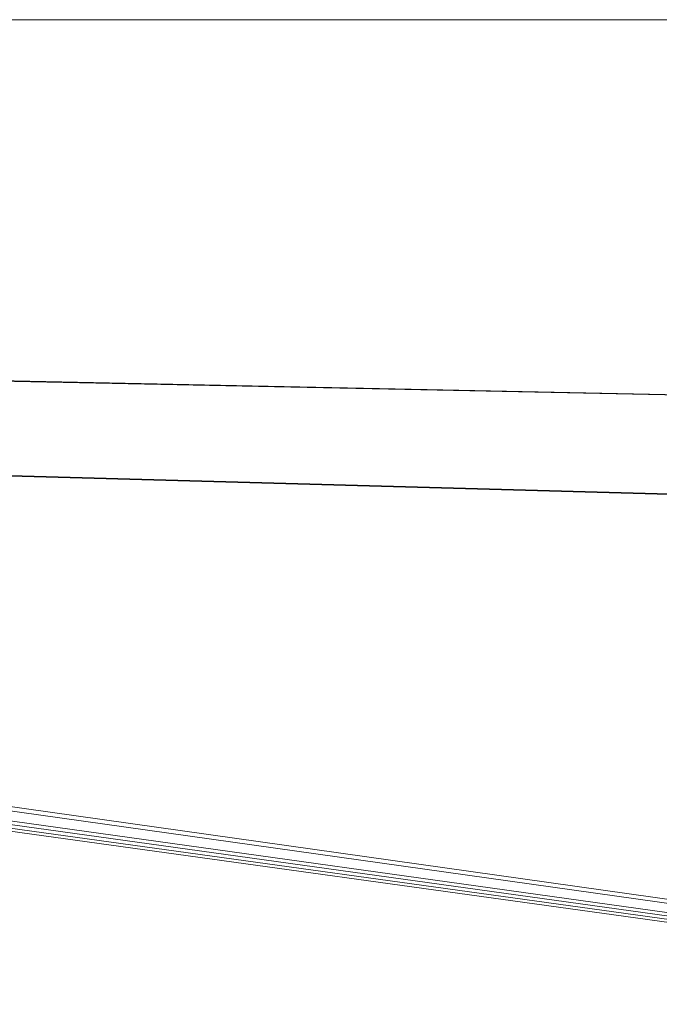
# Paper-space layout 'Sht-3' of a CAD drawing. Units: millimetres. Extents: x -2501 to 3287, y -863 to 2687.
# Drawn here: x -1498 to -1466, y 613 to 662 of the extents above; entities that cross this region are included whole.
import ezdxf

# ---------------------------------------------------------------- set-up
doc = ezdxf.new("R2010")
doc.units = ezdxf.units.MM
doc.layers.add('EF-Rockwalls-Arched Rockwall-Polyplay Top', color=7, linetype='Continuous', lineweight=5)
doc.layers.add('Working-None', color=7, linetype='Continuous', lineweight=5)

# ---------------------------------------------------------------- blocks, each defined once
blk = doc.blocks.new('Group')
at = {"layer": 'EF-Rockwalls-Arched Rockwall-Polyplay Top', "color": 7, "linetype": 'Continuous', "lineweight": 5, "transparency": 33554687}
for p, q in [((-1659.274, 661.95), (-1174.178, 661.95)), ((-1667.357, 647.424), (-1308.484, 639.92)), ((-1667.344, 647.432), (-1308.171, 639.941)), ((-1315.479, 634.11), (-1523.732, 639.883)), ((-1523.42, 639.836), (-1315.479, 634.11)), ((-1520.132, 625.455), (-1016.774, 554.783)), ((-1016.774, 554.783), (-1519.88, 625.642)), ((-1521.091, 624.87), (-1016.774, 554.783)), ((-1016.774, 554.783), (-1520.81, 625.022)), ((-1016.774, 554.783), (-1521.663, 624.601)), ((-1016.774, 554.783), (-1521.375, 624.729))]:
    blk.add_line(p, q, dxfattribs=at)

psp = doc.layouts.new('Sht-3')

# ---------------------------------------------------------------- block references
at = {"layer": 'Working-None'}
psp.add_blockref('Group', (0, 0), dxfattribs=at)

doc.saveas('drawing.dxf')
